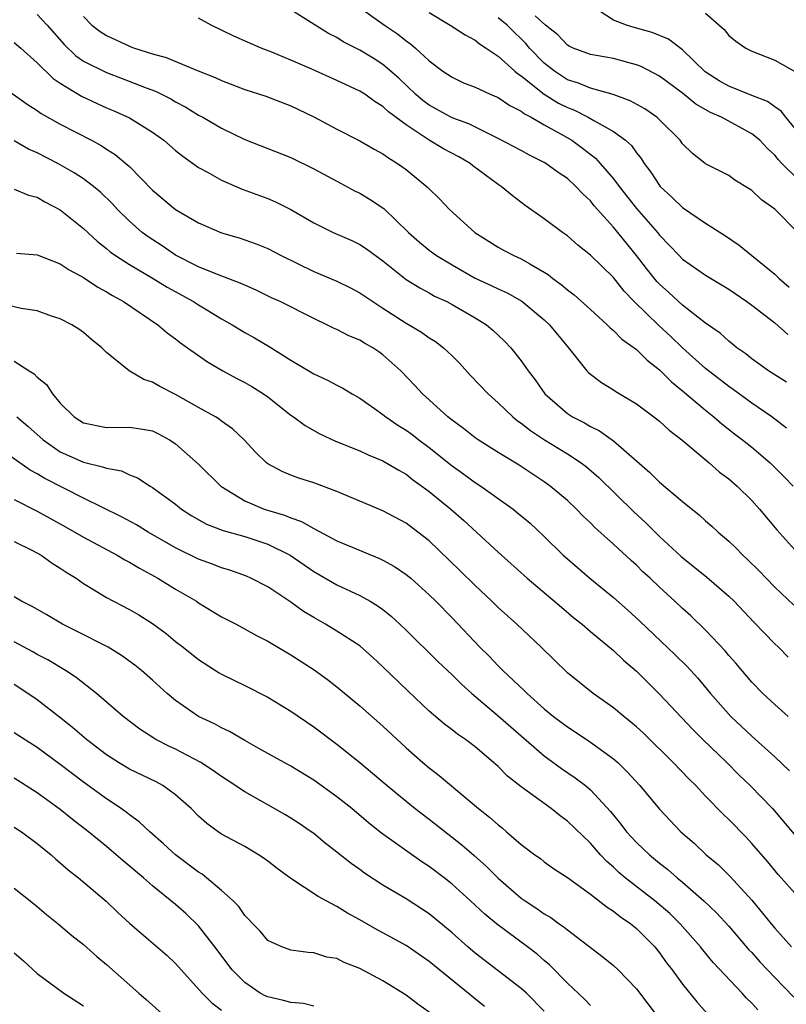
# Model space of a CAD drawing. Units: inches. Extents: x 2637000 to 2639952, y 1485000 to 1488000.
# Drawn here: x 2637487 to 2637554, y 1486852 to 1486937 of the extents above; entities that cross this region are included whole.
import ezdxf

# ---------------------------------------------------------------- set-up
doc = ezdxf.new("R2010")
doc.units = ezdxf.units.IN
doc.header["$MEASUREMENT"] = 0
doc.layers.add('LD26371485_2ft', color=222, linetype='Continuous')

msp = doc.modelspace()

# ---------------------------------------------------------------- linework, layer by layer
at = {"layer": 'LD26371485_2ft'}
for points, elevation in [([(2637515.574, 1486939.574), (2637519.132, 1486937), (2637520.248, 1486936.248), (2637521, 1486935.643), (2637521.384, 1486935.384), (2637521.829, 1486935), (2637523, 1486933.911), (2637524.206, 1486933), (2637525, 1486932.467), (2637525.997, 1486931.997), (2637527, 1486931.6), (2637528.314, 1486931), (2637529, 1486930.712), (2637530.02, 1486930.02), (2637531, 1486929.53), (2637531.29, 1486929.29), (2637531.87, 1486929), (2637533, 1486928.351), (2637534.456, 1486927.544), (2637535.379, 1486927), (2637536.317, 1486926.317), (2637537.443, 1486925.443), (2637537.847, 1486925), (2637539, 1486923.661), (2637539.495, 1486923), (2637541, 1486921.088), (2637542.822, 1486919), (2637543, 1486918.769), (2637543.878, 1486917.878), (2637544.692, 1486917), (2637545, 1486916.693), (2637547, 1486915.31), (2637548.442, 1486914.442), (2637549, 1486914.082), (2637550.585, 1486913), (2637551, 1486912.695), (2637553, 1486911.156), (2637554.136, 1486910.136)], 9390), ([(2637554.024, 1486906.024), (2637553, 1486906.635), (2637552.787, 1486906.787), (2637552.443, 1486907), (2637551, 1486908.042), (2637550.475, 1486908.475), (2637549.708, 1486909), (2637549.322, 1486909.322), (2637549, 1486909.559), (2637548.25, 1486910.25), (2637547, 1486911.138), (2637545, 1486912.706), (2637543.8, 1486913.8), (2637543, 1486914.505), (2637542.756, 1486914.756), (2637541.871, 1486915.871), (2637541.011, 1486917.011), (2637539.382, 1486919), (2637539, 1486919.454), (2637537.325, 1486921.325), (2637537, 1486921.742), (2637536.342, 1486922.342), (2637535.743, 1486923), (2637535, 1486923.674), (2637534.198, 1486924.198), (2637533.129, 1486925), (2637533, 1486925.079), (2637531.71, 1486925.71), (2637531, 1486926.104), (2637529, 1486927.166), (2637528.697, 1486927.303), (2637526.436, 1486928.436), (2637525, 1486928.941), (2637523, 1486930.043), (2637522.455, 1486930.455), (2637521.817, 1486931), (2637520.383, 1486932.383), (2637519, 1486933.591), (2637518.137, 1486934.137), (2637517, 1486934.835), (2637515.556, 1486935.556), (2637515, 1486935.92), (2637514.28, 1486936.28), (2637511, 1486938.33)], 9388), ([(2637555, 1486927.741), (2637553.968, 1486929), (2637553.544, 1486929.543), (2637553, 1486929.903), (2637552.362, 1486930.362), (2637551, 1486930.89), (2637549, 1486931.7), (2637548.17, 1486932.17), (2637546.958, 1486932.958), (2637545, 1486934.862), (2637543.784, 1486935.784), (2637542.364, 1486936.364), (2637540.79, 1486936.79), (2637540.134, 1486937), (2637539, 1486937.43), (2637537.755, 1486938.245)], 9398), ([(2637489, 1486937.921), (2637489.853, 1486937), (2637491.321, 1486935.321), (2637492.342, 1486934.342), (2637493, 1486933.883), (2637495, 1486932.875), (2637496.371, 1486932.371), (2637498.44, 1486931.56), (2637499.259, 1486931.259), (2637500.593, 1486930.593), (2637501, 1486930.349), (2637501.88, 1486929.88), (2637503, 1486929.197), (2637503.372, 1486929), (2637505, 1486928.045), (2637507, 1486927.079), (2637511, 1486925.516), (2637513, 1486924.533), (2637515, 1486923.445), (2637516.596, 1486922.596), (2637517, 1486922.402), (2637517.878, 1486921.877), (2637519.071, 1486921.071), (2637521.218, 1486919), (2637522.155, 1486918.155), (2637523, 1486917.477), (2637523.649, 1486917), (2637525, 1486916.186), (2637527, 1486915.027), (2637528.4, 1486914.4), (2637529, 1486914.1), (2637529.765, 1486913.765), (2637531.046, 1486913.046), (2637533, 1486911.419), (2637533.45, 1486911), (2637535.112, 1486909), (2637536.688, 1486907), (2637536.837, 1486906.837), (2637537, 1486906.693), (2637537.973, 1486905.973), (2637539, 1486905.348), (2637539.203, 1486905.202), (2637541, 1486904.143), (2637542.517, 1486903), (2637543, 1486902.618), (2637543.842, 1486901.842), (2637544.947, 1486901), (2637545.272, 1486900.728), (2637547.313, 1486899), (2637548.211, 1486898.211), (2637549, 1486897.636), (2637549.739, 1486897), (2637551, 1486895.749), (2637551.677, 1486895), (2637553.19, 1486893.19), (2637555, 1486891.17)], 9382), ([(2637493, 1486937.744), (2637493.725, 1486937), (2637494.449, 1486936.449), (2637495, 1486936.087), (2637497, 1486935.157), (2637497.123, 1486935.123), (2637497.428, 1486935), (2637499, 1486934.505), (2637500.195, 1486934.195), (2637502.967, 1486933.033), (2637504.451, 1486932.451), (2637505, 1486932.178), (2637507, 1486931.413), (2637508.821, 1486930.821), (2637511, 1486930.003), (2637513, 1486929.046), (2637515, 1486927.978), (2637517, 1486926.967), (2637518.247, 1486926.247), (2637519, 1486925.831), (2637519.469, 1486925.469), (2637520.268, 1486925), (2637521, 1486924.459), (2637522.905, 1486922.905), (2637523, 1486922.789), (2637523.915, 1486921.915), (2637524.778, 1486921), (2637526.979, 1486919), (2637528.21, 1486918.21), (2637529, 1486917.729), (2637529.466, 1486917.466), (2637530.349, 1486917), (2637531, 1486916.713), (2637531.732, 1486916.268), (2637533, 1486915.553), (2637533.342, 1486915.342), (2637533.75, 1486915), (2637534.477, 1486914.477), (2637535, 1486914.015), (2637535.583, 1486913.583), (2637537, 1486912.314), (2637538.45, 1486911), (2637538.718, 1486910.718), (2637539, 1486910.496), (2637539.737, 1486909.737), (2637540.795, 1486909), (2637541, 1486908.841), (2637541.916, 1486907.916), (2637543, 1486907.082), (2637544.029, 1486906.029), (2637545, 1486905.261), (2637547, 1486903.568), (2637547.716, 1486903), (2637548.395, 1486902.395), (2637549.515, 1486901.515), (2637550.2, 1486901), (2637551, 1486900.357), (2637552.591, 1486899), (2637553.81, 1486897.81), (2637554.581, 1486897)], 9384), ([(2637554.03, 1486902.031), (2637552.736, 1486903), (2637551, 1486904.202), (2637549.386, 1486905.386), (2637549, 1486905.648), (2637547, 1486907.205), (2637545, 1486908.99), (2637543.975, 1486909.974), (2637542.929, 1486910.929), (2637540.81, 1486913), (2637539.918, 1486913.918), (2637539, 1486915.093), (2637537, 1486917.044), (2637535.9, 1486917.9), (2637535, 1486918.702), (2637534.831, 1486918.831), (2637534.571, 1486919), (2637533, 1486920.2), (2637531.34, 1486921.34), (2637530.207, 1486922.207), (2637529.267, 1486923), (2637529, 1486923.171), (2637526.799, 1486924.799), (2637526.553, 1486925), (2637525.573, 1486925.573), (2637524.262, 1486926.262), (2637523, 1486927.027), (2637521, 1486928.335), (2637519.479, 1486929.479), (2637519, 1486929.942), (2637518.328, 1486930.328), (2637517.423, 1486931), (2637517, 1486931.277), (2637515, 1486932.203), (2637512.825, 1486933.175), (2637511, 1486933.962), (2637509.358, 1486934.641), (2637508.432, 1486935), (2637506.05, 1486936.05), (2637505, 1486936.573), (2637504.09, 1486937), (2637503, 1486937.594)], 9386), ([(2637523, 1486938.081), (2637524.837, 1486937), (2637526.144, 1486936.144), (2637527, 1486935.689), (2637527.371, 1486935.371), (2637527.957, 1486935), (2637529, 1486934.29), (2637530.448, 1486933), (2637530.749, 1486932.749), (2637531, 1486932.603), (2637533, 1486931.015), (2637534.229, 1486930.229), (2637535, 1486929.838), (2637535.609, 1486929.608), (2637536.807, 1486929), (2637537.292, 1486928.708), (2637539, 1486927.757), (2637540.046, 1486927), (2637540.553, 1486926.554), (2637541, 1486925.905), (2637541.414, 1486925.414), (2637541.667, 1486925), (2637542.245, 1486924.245), (2637543, 1486923.066), (2637543.055, 1486923), (2637544.076, 1486922.076), (2637545, 1486921.173), (2637547, 1486919.824), (2637548.718, 1486918.719), (2637549.91, 1486917.91), (2637551.011, 1486917), (2637553, 1486915.392), (2637553.391, 1486915), (2637554.252, 1486914.252)], 9392), ([(2637555.011, 1486919), (2637553, 1486921.032), (2637551.841, 1486921.841), (2637551, 1486922.646), (2637550.79, 1486922.79), (2637549.541, 1486923.541), (2637549, 1486923.938), (2637547, 1486924.959), (2637546.946, 1486925), (2637545.865, 1486925.865), (2637545, 1486926.709), (2637544.786, 1486927), (2637543, 1486928.777), (2637542.752, 1486929), (2637541.722, 1486929.722), (2637540.437, 1486930.437), (2637538.973, 1486930.973), (2637537, 1486931.523), (2637535.971, 1486931.971), (2637535, 1486932.262), (2637533.871, 1486933), (2637533, 1486933.699), (2637531.728, 1486935), (2637531.402, 1486935.402), (2637531, 1486935.802), (2637530.377, 1486936.377), (2637529.779, 1486937), (2637529, 1486937.637)], 9394), ([(2637555, 1486923.632), (2637553.606, 1486925), (2637553.319, 1486925.318), (2637553, 1486925.72), (2637552.329, 1486926.329), (2637551.692, 1486927), (2637551, 1486927.562), (2637548.381, 1486929), (2637547.413, 1486929.413), (2637546.146, 1486930.145), (2637545, 1486931.082), (2637543, 1486932.556), (2637541.395, 1486933.395), (2637541, 1486933.552), (2637540.25, 1486933.75), (2637539, 1486934.11), (2637537, 1486934.46), (2637535.512, 1486935), (2637535.159, 1486935.159), (2637535, 1486935.249), (2637534.163, 1486936.163), (2637533.114, 1486937), (2637532.192, 1486937.808)], 9396), ([(2637547, 1486938.048), (2637548.611, 1486936.611), (2637549, 1486936.102), (2637549.611, 1486935.611), (2637550.491, 1486935), (2637551, 1486934.751), (2637553, 1486933.953), (2637555, 1486932.817)], 9400), ([(2637487, 1486935.478), (2637487.574, 1486935), (2637489, 1486933.735), (2637490.367, 1486932.367), (2637491, 1486931.952), (2637492.834, 1486930.834), (2637494.191, 1486930.191), (2637495, 1486929.831), (2637495.59, 1486929.59), (2637497, 1486928.938), (2637499, 1486927.697), (2637499.983, 1486927), (2637501, 1486926.115), (2637501.619, 1486925.619), (2637503, 1486924.64), (2637503.766, 1486924.234), (2637505, 1486923.54), (2637506.77, 1486922.77), (2637509, 1486921.937), (2637509.661, 1486921.661), (2637511, 1486920.999), (2637513, 1486919.845), (2637514.681, 1486919), (2637516.298, 1486918.298), (2637517, 1486917.965), (2637517.58, 1486917.58), (2637519, 1486916.545), (2637521, 1486914.934), (2637522.19, 1486914.19), (2637523, 1486913.764), (2637523.484, 1486913.484), (2637524.535, 1486913), (2637525, 1486912.758), (2637527, 1486911.598), (2637527.97, 1486911), (2637528.529, 1486910.529), (2637529.559, 1486909.558), (2637530.099, 1486909), (2637531, 1486907.867), (2637531.599, 1486907), (2637532.206, 1486906.206), (2637533.037, 1486905), (2637535, 1486903.299), (2637535.46, 1486903), (2637536.476, 1486902.476), (2637537, 1486902.156), (2637537.783, 1486901.783), (2637539, 1486900.923), (2637542.169, 1486898.169), (2637543, 1486897.321), (2637545, 1486895.646), (2637546.481, 1486894.481), (2637547, 1486893.982), (2637547.524, 1486893.524), (2637548.074, 1486893), (2637549, 1486892.214), (2637549.62, 1486891.621), (2637550.216, 1486891), (2637550.633, 1486890.634), (2637551.636, 1486889.636), (2637552.239, 1486889), (2637553, 1486888.234), (2637554.645, 1486886.645)], 9380), ([(2637485.796, 1486931.796), (2637488.133, 1486930.133), (2637489, 1486929.575), (2637489.333, 1486929.333), (2637491, 1486928.397), (2637493.708, 1486927), (2637494.55, 1486926.55), (2637495, 1486926.241), (2637495.766, 1486925.766), (2637496.685, 1486925), (2637497, 1486924.718), (2637499, 1486922.679), (2637501, 1486920.991), (2637503, 1486919.828), (2637505, 1486918.968), (2637506.527, 1486918.527), (2637507, 1486918.373), (2637508.009, 1486918.009), (2637509, 1486917.6), (2637510.163, 1486917), (2637513, 1486915.625), (2637515, 1486914.777), (2637516.189, 1486914.189), (2637517, 1486913.772), (2637518.13, 1486913), (2637519, 1486912.448), (2637521, 1486911.139), (2637522.342, 1486910.342), (2637523, 1486909.871), (2637523.55, 1486909.55), (2637524.263, 1486909), (2637525, 1486908.294), (2637525.649, 1486907.649), (2637526.599, 1486906.599), (2637528.131, 1486905), (2637529, 1486904.232), (2637530.269, 1486903), (2637530.67, 1486902.67), (2637531, 1486902.451), (2637531.803, 1486901.803), (2637533.016, 1486901.016), (2637535, 1486899.795), (2637536.204, 1486899), (2637536.654, 1486898.654), (2637537.733, 1486897.733), (2637540.756, 1486894.756), (2637541.806, 1486893.807), (2637543, 1486892.632), (2637544.876, 1486890.876), (2637547.1, 1486889.1), (2637549, 1486887.453), (2637549.464, 1486887), (2637551.175, 1486885.175), (2637553, 1486883.313), (2637553.327, 1486883), (2637554.155, 1486882.155)], 9378), ([(2637554.163, 1486877), (2637553, 1486878.037), (2637551.952, 1486879), (2637551, 1486879.971), (2637549.616, 1486881.616), (2637549, 1486882.301), (2637548.685, 1486882.685), (2637547, 1486884.48), (2637545.72, 1486885.72), (2637545, 1486886.364), (2637544.328, 1486887), (2637543, 1486888.208), (2637542.174, 1486889), (2637541.562, 1486889.562), (2637541, 1486890.12), (2637540.531, 1486890.531), (2637539, 1486891.948), (2637537.394, 1486893.394), (2637537, 1486893.808), (2637536.384, 1486894.383), (2637535.783, 1486895), (2637535, 1486895.733), (2637533.516, 1486897), (2637533, 1486897.371), (2637530.808, 1486898.808), (2637529, 1486899.898), (2637527.252, 1486901), (2637527, 1486901.179), (2637525.988, 1486901.987), (2637525, 1486902.703), (2637524.627, 1486903), (2637523, 1486904.493), (2637522.419, 1486905), (2637521.747, 1486905.747), (2637520.54, 1486907), (2637519, 1486908.375), (2637518.641, 1486908.641), (2637518.111, 1486909), (2637517.395, 1486909.395), (2637517, 1486909.653), (2637516.042, 1486910.042), (2637515, 1486910.58), (2637514.709, 1486910.709), (2637514.139, 1486911), (2637513, 1486911.525), (2637510.069, 1486913), (2637509.335, 1486913.335), (2637507.99, 1486913.99), (2637507, 1486914.417), (2637506.617, 1486914.617), (2637504.654, 1486915.346), (2637503, 1486916.025), (2637501, 1486917.041), (2637499.83, 1486917.83), (2637498.617, 1486918.617), (2637498.113, 1486919), (2637497, 1486919.99), (2637495.976, 1486921), (2637495.509, 1486921.509), (2637494.49, 1486922.49), (2637493.881, 1486923), (2637493, 1486923.662), (2637492.191, 1486924.191), (2637490.786, 1486925), (2637489, 1486925.92), (2637488.238, 1486926.238), (2637487, 1486926.952)], 9376), ([(2637487, 1486922.771), (2637488.246, 1486922.246), (2637489, 1486922.054), (2637489.66, 1486921.66), (2637491, 1486920.978), (2637493, 1486919.353), (2637494.224, 1486918.224), (2637495, 1486917.626), (2637495.332, 1486917.332), (2637495.793, 1486917), (2637497, 1486916.212), (2637498.9, 1486915.1), (2637500.264, 1486914.264), (2637502.569, 1486913), (2637503, 1486912.717), (2637503.722, 1486912.278), (2637505, 1486911.514), (2637505.903, 1486911), (2637507, 1486910.312), (2637507.847, 1486909.847), (2637509.109, 1486909.109), (2637511, 1486907.932), (2637513, 1486906.727), (2637514.188, 1486906.188), (2637515, 1486905.753), (2637515.504, 1486905.504), (2637516.336, 1486905), (2637517, 1486904.625), (2637518.276, 1486903.724), (2637519, 1486903.199), (2637519.242, 1486903), (2637520.277, 1486902.277), (2637521, 1486901.845), (2637521.491, 1486901.491), (2637522.113, 1486901), (2637523, 1486900.335), (2637525, 1486898.754), (2637526.03, 1486898.03), (2637527, 1486897.316), (2637527.492, 1486897), (2637530.288, 1486895), (2637530.685, 1486894.684), (2637531.767, 1486893.767), (2637533, 1486892.607), (2637534.637, 1486891), (2637535, 1486890.668), (2637536.938, 1486889), (2637539, 1486887.331), (2637540.234, 1486886.234), (2637541.28, 1486885.28), (2637544.346, 1486882.346), (2637545.354, 1486881.354), (2637546.314, 1486880.314), (2637547.432, 1486879), (2637549.197, 1486877), (2637551, 1486875.281), (2637553, 1486873.499), (2637554.278, 1486872.278)], 9374), ([(2637487.207, 1486917.207), (2637489, 1486917.055), (2637491, 1486916.281), (2637491.755, 1486915.755), (2637493, 1486915.109), (2637494.257, 1486914.257), (2637495, 1486913.862), (2637495.523, 1486913.523), (2637496.494, 1486913), (2637499.474, 1486911), (2637500.286, 1486910.286), (2637501, 1486909.767), (2637501.416, 1486909.416), (2637502.031, 1486909), (2637503.764, 1486907.764), (2637505.102, 1486907), (2637506.331, 1486906.331), (2637507, 1486905.992), (2637507.629, 1486905.629), (2637508.618, 1486905), (2637509, 1486904.725), (2637511, 1486903.156), (2637511.23, 1486903), (2637512.246, 1486902.246), (2637513.527, 1486901.527), (2637514.891, 1486900.891), (2637517, 1486900.055), (2637517.714, 1486899.714), (2637519, 1486899.193), (2637520.362, 1486898.362), (2637521, 1486898.015), (2637521.563, 1486897.563), (2637522.367, 1486897), (2637523, 1486896.532), (2637524.897, 1486895), (2637526.015, 1486894.015), (2637529, 1486891.272), (2637531.517, 1486889), (2637534.481, 1486886.481), (2637535.572, 1486885.571), (2637536.287, 1486885), (2637537, 1486884.377), (2637539, 1486882.716), (2637539.878, 1486881.878), (2637541, 1486880.923), (2637543, 1486878.924), (2637545.879, 1486875.878), (2637546.762, 1486875), (2637548.842, 1486873), (2637549.916, 1486871.916), (2637550.868, 1486871), (2637552.802, 1486869), (2637556.557, 1486864.557)], 9372), ([(2637555, 1486861.369), (2637553.289, 1486863.289), (2637552.385, 1486864.385), (2637551, 1486865.984), (2637550.517, 1486866.517), (2637549, 1486868.057), (2637548.513, 1486868.513), (2637547, 1486870.082), (2637546.144, 1486871), (2637545.567, 1486871.567), (2637544.18, 1486873), (2637541.57, 1486875.57), (2637541, 1486876.105), (2637540.519, 1486876.519), (2637539.902, 1486877), (2637539, 1486877.756), (2637537.243, 1486879), (2637535, 1486880.797), (2637532.736, 1486883), (2637530.615, 1486885), (2637529, 1486886.456), (2637528.452, 1486887), (2637527, 1486888.355), (2637525.669, 1486889.669), (2637523, 1486892.247), (2637522.027, 1486893), (2637521, 1486893.762), (2637519, 1486894.833), (2637515, 1486896.511), (2637513, 1486897.262), (2637511.689, 1486897.689), (2637511, 1486897.949), (2637510.254, 1486898.254), (2637509, 1486898.92), (2637508.892, 1486899), (2637507.928, 1486899.928), (2637506.96, 1486901), (2637505.95, 1486901.95), (2637505, 1486902.619), (2637504.791, 1486902.791), (2637504.46, 1486903), (2637503, 1486903.809), (2637501, 1486904.948), (2637499.641, 1486905.641), (2637499, 1486906.013), (2637498.238, 1486906.238), (2637496.986, 1486906.986), (2637495, 1486908.595), (2637494.599, 1486909), (2637493.71, 1486909.71), (2637493, 1486910.336), (2637492.616, 1486910.616), (2637492.011, 1486911), (2637491, 1486911.513), (2637490.249, 1486911.751), (2637489, 1486912.195), (2637487.597, 1486912.403), (2637485, 1486913.012)], 9370), ([(2637487, 1486907.84), (2637488.296, 1486907), (2637488.733, 1486906.733), (2637489, 1486906.45), (2637489.8, 1486905.8), (2637490.316, 1486905), (2637491, 1486904.197), (2637492.191, 1486903), (2637492.684, 1486902.684), (2637493, 1486902.484), (2637495, 1486902.072), (2637497, 1486902.096), (2637497.967, 1486901.967), (2637499, 1486901.777), (2637499.523, 1486901.523), (2637500.481, 1486901), (2637500.806, 1486900.806), (2637501, 1486900.665), (2637503, 1486898.881), (2637504.926, 1486897), (2637507, 1486895.711), (2637508.701, 1486895), (2637510.467, 1486894.467), (2637511, 1486894.237), (2637511.926, 1486893.926), (2637513, 1486893.303), (2637515, 1486892.249), (2637516.319, 1486891.682), (2637518.707, 1486890.707), (2637519, 1486890.561), (2637520.01, 1486890.01), (2637521, 1486889.334), (2637521.404, 1486889), (2637523, 1486887.565), (2637523.579, 1486887), (2637525, 1486885.548), (2637527.419, 1486883), (2637528.219, 1486882.219), (2637529, 1486881.391), (2637529.391, 1486881), (2637531.253, 1486879.253), (2637531.499, 1486879), (2637533, 1486877.667), (2637533.806, 1486877), (2637535, 1486876.089), (2637535.665, 1486875.665), (2637537, 1486874.766), (2637539, 1486873.327), (2637539.37, 1486873), (2637540.203, 1486872.203), (2637541.28, 1486871), (2637543, 1486868.953), (2637544.86, 1486867), (2637545.991, 1486865.991), (2637547.056, 1486865), (2637548.112, 1486864.112), (2637549.123, 1486863.123), (2637551, 1486861.05), (2637551.943, 1486859.943), (2637552.674, 1486859), (2637553, 1486858.615), (2637554.458, 1486857)], 9368), ([(2637487.221, 1486903), (2637488.188, 1486902.188), (2637489.501, 1486901), (2637491, 1486899.976), (2637493, 1486899.066), (2637494.674, 1486898.674), (2637495, 1486898.538), (2637496.303, 1486898.303), (2637497, 1486897.97), (2637497.707, 1486897.707), (2637498.785, 1486897), (2637499, 1486896.875), (2637501, 1486895.414), (2637501.523, 1486895), (2637502.425, 1486894.425), (2637503.689, 1486893.689), (2637505.126, 1486893.126), (2637507, 1486892.609), (2637508.225, 1486892.225), (2637509, 1486891.966), (2637510.952, 1486891), (2637513, 1486889.574), (2637515, 1486888.427), (2637517, 1486887.497), (2637517.886, 1486887), (2637518.583, 1486886.583), (2637519, 1486886.276), (2637519.71, 1486885.71), (2637520.466, 1486885), (2637521, 1486884.495), (2637523.771, 1486881.771), (2637525, 1486880.6), (2637525.802, 1486879.802), (2637526.716, 1486879), (2637529, 1486877.066), (2637530.087, 1486876.087), (2637533, 1486873.584), (2637534.486, 1486872.486), (2637535.68, 1486871.68), (2637536.56, 1486871), (2637537, 1486870.632), (2637538.746, 1486868.746), (2637539.643, 1486867.643), (2637540.13, 1486867), (2637541, 1486866.061), (2637542.119, 1486865), (2637543, 1486864.276), (2637543.719, 1486863.719), (2637544.529, 1486863), (2637545, 1486862.611), (2637546.849, 1486861), (2637547.949, 1486859.949), (2637549, 1486858.794), (2637550.757, 1486856.757), (2637551, 1486856.506), (2637551.709, 1486855.709), (2637553, 1486854.342), (2637554.65, 1486852.649)], 9366), ([(2637551.534, 1486851.534), (2637551, 1486852.13), (2637550.556, 1486852.557), (2637550.167, 1486853), (2637547.661, 1486855.661), (2637546.748, 1486856.748), (2637546.556, 1486857), (2637544.795, 1486859), (2637543.886, 1486859.886), (2637542.588, 1486861), (2637540.029, 1486863), (2637539.471, 1486863.471), (2637539, 1486863.918), (2637538.416, 1486864.416), (2637537.876, 1486865), (2637537, 1486865.999), (2637535, 1486867.926), (2637534.373, 1486868.373), (2637533.589, 1486869), (2637531, 1486870.884), (2637529.817, 1486871.816), (2637529, 1486872.644), (2637528.602, 1486873), (2637527, 1486874.36), (2637526.15, 1486875), (2637525.461, 1486875.461), (2637525, 1486875.839), (2637524.332, 1486876.332), (2637523, 1486877.451), (2637521.182, 1486879.183), (2637519, 1486881.31), (2637518.126, 1486882.126), (2637517, 1486883.119), (2637515, 1486884.411), (2637514.021, 1486885), (2637513, 1486885.574), (2637512.111, 1486886.11), (2637511, 1486886.913), (2637509, 1486888.242), (2637507.534, 1486889), (2637507.164, 1486889.164), (2637505.699, 1486889.699), (2637505, 1486889.898), (2637504.215, 1486890.215), (2637503, 1486890.637), (2637501, 1486891.622), (2637498.632, 1486893), (2637497.621, 1486893.621), (2637496.319, 1486894.319), (2637493, 1486895.958), (2637489.66, 1486897.66), (2637489, 1486898.068), (2637488.384, 1486898.384), (2637485, 1486900.744)], 9364), ([(2637487, 1486895.816), (2637489, 1486894.816), (2637491.452, 1486893.452), (2637493, 1486892.558), (2637495.94, 1486891), (2637496.601, 1486890.601), (2637497, 1486890.392), (2637497.86, 1486889.859), (2637499.461, 1486889), (2637501, 1486888.054), (2637502.804, 1486887), (2637503, 1486886.864), (2637505, 1486885.654), (2637506.247, 1486885), (2637508.029, 1486884.029), (2637509, 1486883.528), (2637511, 1486882.356), (2637513.041, 1486881.041), (2637514.199, 1486880.198), (2637515, 1486879.57), (2637517, 1486877.909), (2637519, 1486876.155), (2637521, 1486874.275), (2637522.451, 1486873), (2637523, 1486872.536), (2637523.883, 1486871.883), (2637527.303, 1486869), (2637528.257, 1486868.257), (2637529, 1486867.583), (2637529.332, 1486867.332), (2637529.731, 1486867), (2637531, 1486865.899), (2637532.18, 1486865), (2637532.659, 1486864.659), (2637533, 1486864.383), (2637533.801, 1486863.801), (2637535, 1486863.014), (2637537, 1486861.578), (2637538.443, 1486860.443), (2637539, 1486860.104), (2637539.607, 1486859.606), (2637540.499, 1486859), (2637541, 1486858.586), (2637542.579, 1486857), (2637543, 1486856.478), (2637543.614, 1486855.614), (2637544.086, 1486855), (2637545, 1486853.755), (2637546.237, 1486852.236), (2637549.111, 1486849)], 9362), ([(2637487, 1486892.197), (2637488.584, 1486891.416), (2637489.345, 1486891), (2637490.304, 1486890.304), (2637491, 1486889.881), (2637491.515, 1486889.515), (2637492.363, 1486889), (2637493, 1486888.551), (2637494.119, 1486887.881), (2637495, 1486887.327), (2637495.602, 1486887), (2637497, 1486886.283), (2637497.81, 1486885.81), (2637499, 1486885.066), (2637500.187, 1486884.187), (2637501, 1486883.518), (2637501.672, 1486883), (2637503, 1486881.933), (2637504.788, 1486880.788), (2637505, 1486880.669), (2637506.116, 1486880.116), (2637507, 1486879.695), (2637509, 1486878.662), (2637511, 1486877.457), (2637513, 1486876.104), (2637515, 1486874.585), (2637516.991, 1486872.991), (2637518.091, 1486872.091), (2637519.359, 1486871), (2637521, 1486869.635), (2637521.791, 1486869), (2637523, 1486868.084), (2637525.853, 1486865.853), (2637526.927, 1486864.926), (2637527.985, 1486863.985), (2637529, 1486862.955), (2637531, 1486861.234), (2637531.329, 1486861), (2637532.344, 1486860.345), (2637533, 1486859.864), (2637533.552, 1486859.551), (2637534.299, 1486859), (2637534.721, 1486858.721), (2637535, 1486858.472), (2637538.113, 1486856.113), (2637539, 1486855.375), (2637539.399, 1486855), (2637541, 1486853.356), (2637542.785, 1486851)], 9360), ([(2637537, 1486851.929), (2637536.477, 1486852.477), (2637535, 1486853.866), (2637533.451, 1486855.451), (2637533, 1486855.818), (2637532.368, 1486856.369), (2637531.547, 1486857), (2637528.843, 1486859), (2637527.834, 1486859.834), (2637526.587, 1486861), (2637525, 1486862.446), (2637524.301, 1486863), (2637523, 1486863.988), (2637522.385, 1486864.385), (2637518.861, 1486866.861), (2637517.755, 1486867.755), (2637516.284, 1486869), (2637515, 1486870.039), (2637513, 1486871.484), (2637511, 1486872.696), (2637510.412, 1486873), (2637509, 1486873.774), (2637508.232, 1486874.232), (2637507, 1486874.9), (2637505.688, 1486875.688), (2637505, 1486876.009), (2637504.372, 1486876.372), (2637502.999, 1486877), (2637501, 1486878.382), (2637500.274, 1486879), (2637499, 1486880.161), (2637498.034, 1486881), (2637497.456, 1486881.456), (2637496.3, 1486882.3), (2637495.154, 1486883), (2637492.405, 1486884.405), (2637491.179, 1486885), (2637489.819, 1486885.819), (2637488.554, 1486886.554), (2637487.635, 1486887), (2637487, 1486887.383)], 9358), ([(2637533, 1486851.428), (2637531.443, 1486853), (2637531, 1486853.404), (2637527, 1486856.465), (2637526.368, 1486857), (2637525, 1486858.215), (2637523, 1486859.858), (2637521, 1486861.165), (2637519, 1486862.371), (2637517.399, 1486863.399), (2637517, 1486863.706), (2637516.239, 1486864.239), (2637515, 1486865.235), (2637513.997, 1486865.998), (2637513, 1486866.836), (2637512.781, 1486867), (2637511.721, 1486867.721), (2637511, 1486868.182), (2637510.494, 1486868.495), (2637509, 1486869.317), (2637507, 1486870.445), (2637505.479, 1486871.478), (2637505, 1486871.778), (2637504.285, 1486872.285), (2637503.184, 1486873), (2637501, 1486874.166), (2637500.428, 1486874.428), (2637499.302, 1486875), (2637499.11, 1486875.11), (2637497.897, 1486875.897), (2637496.454, 1486877), (2637494.139, 1486879), (2637492.383, 1486880.383), (2637491.445, 1486881), (2637489.913, 1486881.913), (2637489, 1486882.391), (2637488.616, 1486882.616), (2637487, 1486883.477)], 9356), ([(2637527.816, 1486851.815), (2637523, 1486855.747), (2637521, 1486857.114), (2637519, 1486858.217), (2637518.483, 1486858.483), (2637517, 1486859.343), (2637515.935, 1486859.935), (2637515, 1486860.511), (2637514.081, 1486861), (2637513.389, 1486861.389), (2637511, 1486862.948), (2637509.814, 1486863.813), (2637509, 1486864.451), (2637508.682, 1486864.683), (2637508.19, 1486865), (2637507, 1486865.707), (2637505, 1486866.797), (2637504.693, 1486867), (2637503.712, 1486867.712), (2637503, 1486868.348), (2637502.351, 1486869), (2637501, 1486870.197), (2637499.898, 1486871), (2637499.315, 1486871.315), (2637497, 1486872.439), (2637496.057, 1486873), (2637495, 1486873.683), (2637493.282, 1486875), (2637492.055, 1486876.055), (2637490.931, 1486876.931), (2637489, 1486878.432), (2637488.17, 1486879), (2637487, 1486879.76)], 9354), ([(2637523, 1486851.341), (2637522.026, 1486852.026), (2637521, 1486852.823), (2637519, 1486854.047), (2637517, 1486855.116), (2637515.638, 1486855.638), (2637515, 1486855.984), (2637514.121, 1486856.122), (2637513, 1486856.501), (2637512.516, 1486856.516), (2637511, 1486856.715), (2637510.226, 1486857), (2637509, 1486857.561), (2637508.356, 1486858.356), (2637507.708, 1486859), (2637507.372, 1486859.372), (2637507, 1486859.734), (2637506.497, 1486860.497), (2637505.995, 1486861), (2637505, 1486861.9), (2637503.695, 1486863), (2637503.303, 1486863.303), (2637503, 1486863.483), (2637500.992, 1486865), (2637499.956, 1486865.956), (2637498.758, 1486867), (2637497.854, 1486867.853), (2637497, 1486868.45), (2637496.701, 1486868.701), (2637496.279, 1486869), (2637495, 1486869.847), (2637493, 1486871.31), (2637491, 1486872.829), (2637489, 1486874.31), (2637487, 1486875.592)], 9352), ([(2637513, 1486851.871), (2637512.101, 1486852.101), (2637511, 1486852.187), (2637510.359, 1486852.359), (2637509, 1486852.672), (2637508.767, 1486852.767), (2637508.34, 1486853), (2637507, 1486853.907), (2637505.922, 1486855), (2637504.421, 1486857), (2637503, 1486858.823), (2637501.889, 1486859.888), (2637501, 1486860.673), (2637499, 1486862.305), (2637498.209, 1486863), (2637496.465, 1486864.465), (2637495.86, 1486865), (2637495, 1486865.72), (2637493.441, 1486867), (2637492.06, 1486868.06), (2637491, 1486868.926), (2637489, 1486870.36), (2637487, 1486871.635)], 9350), ([(2637487, 1486867.404), (2637487.617, 1486867), (2637489, 1486865.989), (2637490.198, 1486865), (2637490.614, 1486864.614), (2637491, 1486864.289), (2637491.68, 1486863.68), (2637492.564, 1486863), (2637494.98, 1486860.98), (2637495.993, 1486859.993), (2637497.041, 1486859.041), (2637500.262, 1486856.262), (2637501, 1486855.572), (2637503.296, 1486853), (2637504.137, 1486852.137), (2637505, 1486851.512)], 9348), ([(2637487, 1486862.105), (2637488.37, 1486861), (2637489, 1486860.513), (2637489.813, 1486859.813), (2637490.809, 1486859), (2637491.999, 1486858), (2637493, 1486857.205), (2637494.176, 1486856.176), (2637495, 1486855.479), (2637497.8, 1486853), (2637498.451, 1486852.451), (2637500.057, 1486851)], 9346), ([(2637487, 1486856.48), (2637487.795, 1486855.795), (2637489, 1486854.699), (2637491.3, 1486853), (2637493, 1486851.883)], 9344)]:
    msp.add_lwpolyline(points, dxfattribs=dict(at, elevation=elevation))

doc.saveas('drawing.dxf')
